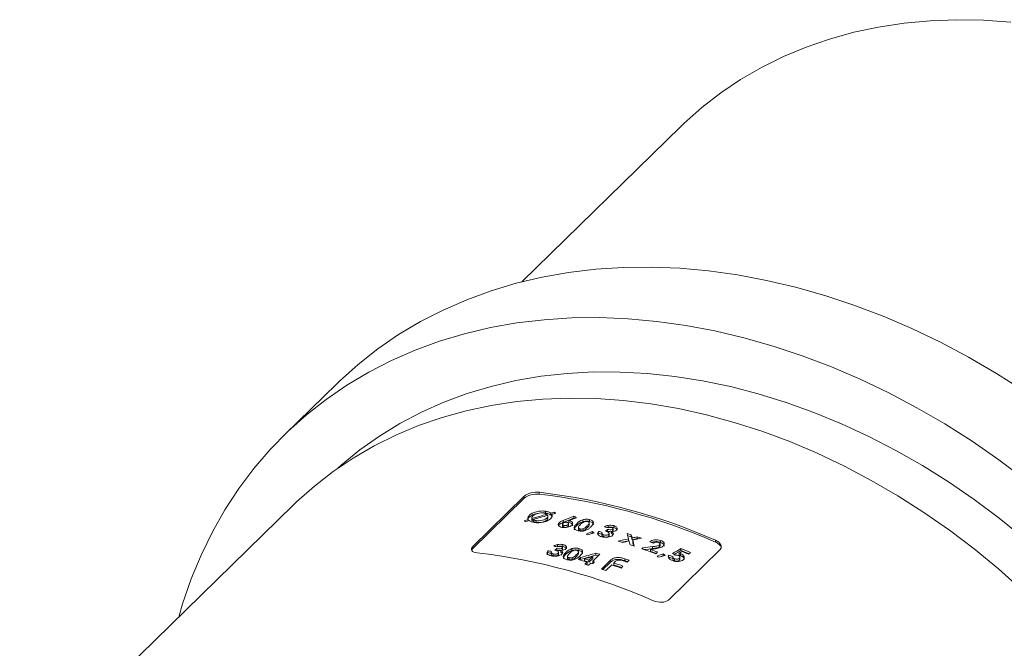
# Model space of a CAD drawing. Units: millimetres. Extents: x 9 to 511, y 9 to 359.
# Drawn here: x 335 to 380, y 124 to 152 of the extents above; entities that cross this region are included whole.
import ezdxf

# ---------------------------------------------------------------- set-up
doc = ezdxf.new("R2010")
doc.units = ezdxf.units.MM
doc.header["$LTSCALE"] = 1.75

msp = doc.modelspace()

# ---------------------------------------------------------------- linework, layer by layer
at = {"color": 7, "linetype": 'Continuous', "lineweight": 15}
for p, q in [((364.982, 147.269), (357.798, 140.257)), ((349.433, 135.656), (347.099, 133.379)), ((358.578, 130.759), (358.578, 130.672)), ((355.569, 128.299), (357.903, 130.577)), ((357.903, 130.49), (355.569, 128.212)), ((357.903, 130.49), (357.903, 130.577)), ((347.48, 130.187), (335.113, 118.116)), ((358.871, 129.817), (358.871, 129.904)), ((358.083, 129.465), (358.083, 129.524)), ((358.13, 129.633), (358.13, 129.719)), ((358.25, 129.61), (358.25, 129.524)), ((358.259, 129.489), (358.259, 129.575)), ((358.305, 129.443), (358.305, 129.529)), ((358.445, 129.396), (358.445, 129.483)), ((358.932, 129.705), (358.932, 129.765)), ((358.933, 129.515), (358.933, 129.601)), ((358.975, 129.596), (358.975, 129.682)), ((359.101, 129.725), (359.101, 129.812)), ((359.141, 129.676), (359.141, 129.763)), ((359.141, 129.676), (359.149, 129.656)), ((359.277, 129.799), (359.277, 129.86)), ((359.664, 129.399), (359.664, 129.485)), ((359.925, 129.392), (359.925, 129.478)), ((360.148, 129.593), (360.148, 129.679)), ((360.546, 129.429), (360.546, 129.515)), ((360.851, 129.441), (360.851, 129.527)), ((359.475, 129.297), (359.475, 129.383)), ((359.628, 129.317), (359.628, 129.231)), ((359.696, 129.177), (359.696, 129.263)), ((359.888, 129.221), (359.888, 129.307)), ((359.907, 129.257), (359.907, 129.343)), ((360.272, 129.253), (360.272, 129.339)), ((360.351, 129.171), (360.351, 129.085)), ((360.425, 129.02), (360.425, 129.106)), ((360.561, 129.029), (360.561, 129.115)), ((360.744, 129.152), (360.744, 129.238)), ((360.837, 129.288), (360.837, 129.374)), ((360.973, 128.907), (360.973, 128.992)), ((361.261, 128.907), (361.261, 128.993)), ((361.66, 129.084), (361.577, 129.004)), ((361.641, 128.98), (361.66, 128.998)), ((361.66, 128.998), (361.66, 129.084)), ((361.69, 129.177), (361.69, 129.263)), ((361.846, 128.901), (361.846, 128.987)), ((361.901, 129.009), (361.901, 129.094)), ((361.913, 129.032), (361.913, 129.118)), ((361.943, 129.166), (361.943, 129.252)), ((361.414, 128.918), (361.414, 128.82)), ((361.506, 128.748), (361.506, 128.833)), ((361.726, 128.777), (361.726, 128.863)), ((361.742, 128.81), (361.742, 128.909)), ((362.611, 128.573), (362.611, 128.659)), ((362.738, 128.749), (362.738, 128.835)), ((362.775, 128.611), (362.775, 128.696)), ((362.801, 128.513), (362.801, 128.599)), ((363.008, 128.664), (363.008, 128.749)), ((364.059, 128.498), (364.059, 128.584)), ((366.538, 128.509), (366.538, 128.596)), ((355.569, 128.212), (355.527, 128.15)), ((355.569, 128.299), (355.569, 128.212)), ((358.973, 128.036), (358.973, 128.122)), ((359.371, 128.223), (359.289, 128.143)), ((359.355, 128.121), (359.371, 128.137)), ((359.371, 128.137), (359.371, 128.223)), ((359.401, 128.311), (359.401, 128.397)), ((359.557, 128.05), (359.557, 128.136)), ((359.612, 128.156), (359.612, 128.242)), ((359.624, 128.179), (359.624, 128.265)), ((359.654, 128.309), (359.654, 128.395)), ((360.057, 128.132), (360.057, 128.218)), ((360.362, 128.137), (360.362, 128.223)), ((363.266, 128.249), (363.221, 128.206)), ((363.266, 128.19), (363.266, 128.249)), ((363.613, 128.091), (363.613, 128.177)), ((363.699, 128.218), (363.699, 128.304)), ((364.018, 128.306), (364.018, 128.392)), ((364.036, 128.344), (364.036, 128.43)), ((364.413, 125.896), (366.747, 128.173)), ((364.981, 128.132), (364.981, 128.219)), ((359.126, 128.043), (359.126, 127.957)), ((359.217, 127.89), (359.217, 127.976)), ((359.437, 127.927), (359.437, 128.012)), ((359.453, 127.959), (359.453, 128.045)), ((359.783, 127.958), (359.783, 128.044)), ((359.862, 127.887), (359.862, 127.784)), ((359.936, 127.716), (359.936, 127.802)), ((360.073, 127.722), (360.073, 127.808)), ((360.255, 127.844), (360.255, 127.93)), ((360.348, 127.981), (360.348, 128.081)), ((360.44, 127.811), (360.35, 127.723)), ((360.419, 127.705), (360.44, 127.725)), ((360.44, 127.725), (360.44, 127.811)), ((360.621, 127.666), (360.621, 127.751)), ((360.996, 127.857), (360.828, 127.693)), ((360.828, 127.607), (360.996, 127.771)), ((360.828, 127.607), (360.828, 127.693)), ((360.996, 127.644), (361.319, 127.959)), ((360.996, 127.771), (360.996, 127.857)), ((360.996, 127.558), (360.996, 127.644)), ((361.144, 127.924), (361.144, 128.01)), ((361.789, 127.682), (361.387, 127.288)), ((361.789, 127.596), (361.789, 127.682)), ((362.44, 127.673), (362.44, 127.759)), ((362.545, 127.604), (362.636, 127.693)), ((363.845, 127.983), (363.928, 128.063)), ((364.177, 127.895), (364.177, 127.982)), ((364.422, 127.841), (364.422, 127.927)), ((364.614, 127.765), (364.614, 127.852)), ((364.698, 127.671), (364.698, 127.757)), ((364.902, 127.922), (364.902, 128.009)), ((364.914, 127.694), (364.914, 127.78)), ((364.937, 127.742), (364.937, 127.828)), ((364.965, 127.904), (364.965, 127.99)), ((365.325, 127.966), (365.407, 128.046)), ((360.746, 127.612), (360.645, 127.513)), ((360.712, 127.494), (360.746, 127.526)), ((360.746, 127.526), (360.746, 127.612)), ((360.813, 127.464), (360.914, 127.563)), ((360.998, 127.538), (361.08, 127.619)), ((361.453, 127.267), (361.789, 127.596)), ((361.589, 127.223), (361.853, 127.48)), ((361.943, 127.568), (362.005, 127.629)), ((361.943, 127.483), (361.943, 127.568)), ((362.274, 127.339), (362.364, 127.427))]:
    msp.add_line(p, q, dxfattribs=at)
at = {"color": 7, "linetype": 'Continuous', "lineweight": 15, "flags": 128}
for points in [[(379.883, 151.981), (378.653, 152.067), (377.437, 152.087), (376.24, 152.042), (375.064, 151.932), (373.912, 151.757), (372.787, 151.518), (371.693, 151.215), (370.633, 150.849), (369.608, 150.422), (368.623, 149.934), (367.678, 149.386), (366.778, 148.78), (365.924, 148.118), (365.119, 147.402), (364.982, 147.269)], [(380.467, 135.336), (379.232, 136.121), (377.976, 136.851), (376.701, 137.526), (375.411, 138.143), (374.109, 138.702), (372.798, 139.2), (371.481, 139.637), (370.162, 140.011), (368.844, 140.322), (367.53, 140.569), (366.223, 140.751), (364.926, 140.867), (363.644, 140.918), (362.378, 140.903), (361.131, 140.823), (359.908, 140.677), (358.711, 140.466), (357.542, 140.191), (356.405, 139.852), (355.303, 139.449), (354.237, 138.985), (353.212, 138.459), (352.229, 137.874), (351.29, 137.231), (350.399, 136.531), (349.556, 135.776), (349.433, 135.656)], [(380.528, 131.336), (379.345, 132.222), (378.134, 133.059), (376.899, 133.843), (375.642, 134.574), (374.367, 135.248), (373.077, 135.866), (371.775, 136.424), (370.464, 136.923), (369.148, 137.359), (367.829, 137.734), (366.511, 138.045), (365.196, 138.291), (363.889, 138.473), (362.593, 138.59), (361.31, 138.641), (360.044, 138.626), (358.798, 138.545), (357.575, 138.4), (356.377, 138.189), (355.209, 137.913), (354.072, 137.574), (352.969, 137.172), (351.904, 136.707), (350.879, 136.182), (349.895, 135.596), (348.957, 134.953), (348.065, 134.253), (347.223, 133.498), (346.432, 132.69), (345.694, 131.831), (345.011, 130.923), (344.385, 129.968), (343.817, 128.969), (343.308, 127.927), (342.86, 126.846), (342.474, 125.729), (342.297, 125.128)], [(380.456, 128.698), (379.356, 129.588), (378.225, 130.431), (377.068, 131.223), (375.886, 131.963), (374.683, 132.648), (373.463, 133.278), (372.229, 133.849), (370.983, 134.361), (369.73, 134.812), (368.473, 135.201), (367.215, 135.528), (365.959, 135.79), (364.71, 135.987), (363.469, 136.119), (362.242, 136.186), (361.03, 136.187), (359.837, 136.122), (358.667, 135.992), (357.523, 135.797), (356.407, 135.536), (355.323, 135.212), (354.273, 134.825), (353.261, 134.376), (352.289, 133.865), (351.36, 133.296), (350.476, 132.668), (349.64, 131.984), (349.485, 131.847)], [(380.385, 126.361), (379.325, 127.303), (378.231, 128.2), (377.106, 129.051), (375.954, 129.852), (374.778, 130.601), (373.581, 131.297), (372.365, 131.938), (371.135, 132.521), (369.893, 133.046), (368.642, 133.511), (367.387, 133.915), (366.13, 134.257), (364.875, 134.535), (363.624, 134.75), (362.382, 134.9), (361.152, 134.985), (359.936, 135.005), (358.739, 134.96), (357.563, 134.85), (356.411, 134.675), (355.286, 134.436), (354.192, 134.133), (353.132, 133.768), (352.107, 133.34), (351.122, 132.852), (350.177, 132.304), (349.277, 131.699), (348.423, 131.037), (347.618, 130.32), (347.48, 130.187)], [(363.008, 128.664), (363.032, 128.656), (363.041, 128.653)]]:
    msp.add_lwpolyline(points, dxfattribs=at)
at = {"color": 7, "linetype": 'Continuous', "lineweight": 15}
for centre, radius, start, end in [((355.301, 102.974), 27.978, 66.3185, 83.2725), ((355.328, 102.987), 27.876, 66.2873, 83.3037), ((354.263, 102.132), 27.758, 75.038, 75.3966), ((354.474, 102.309), 27.799, 74.9358, 75.294), ((354.289, 102.144), 27.657, 75.0389, 75.3988), ((353.868, 101.13), 28.646, 72.7907, 73.1872), ((354.22, 101.455), 28.674, 72.719, 73.1153), ((354.247, 101.467), 28.573, 72.7115, 73.1092), ((354.105, 101.091), 29.056, 71.7642, 72.1573), ((353.32, 101.92), 26.804, 77.458, 77.8256), ((353.533, 102.096), 26.845, 77.3532, 77.7204), ((353.735, 100.709), 29.087, 71.6881, 72.081), ((353.535, 100.123), 29.706, 69.6902, 70.9683), ((353.919, 100.601), 29.54, 70.5755, 70.9206), ((353.574, 100.086), 29.832, 69.6915, 70.3353), ((353.606, 100.114), 29.713, 69.8046, 70.3194), ((353.696, 99.732), 30.641, 67.5281, 68.3879), ((353.728, 99.76), 30.522, 67.6285, 68.3652), ((352.501, 100.241), 27.978, 66.3185, 83.2725), ((353.346, 101.932), 26.703, 77.4678, 77.8369), ((352.952, 100.601), 28.113, 73.9054, 74.7436), ((353.013, 100.605), 28.193, 73.906, 74.3437), ((353.04, 100.617), 28.091, 73.9027, 74.3421), ((352.939, 100.352), 28.456, 73.376, 73.5525), ((353.293, 100.771), 28.347, 73.5524, 73.9211), ((353.327, 100.81), 28.219, 73.6905, 73.918), ((353.028, 99.868), 29.324, 71.0612, 71.5202), ((353.115, 99.946), 29.335, 71.0613, 71.4648), ((353.149, 99.981), 29.209, 71.1828, 71.453), ((353.411, 99.59), 30.401, 68.376, 68.7647), ((353.437, 99.603), 30.299, 68.3531, 68.7432), ((353.594, 99.603), 30.693, 67.5285, 68.1193), ((352.786, 100.274), 28.35, 73.5524, 73.9061), ((352.857, 100.272), 28.456, 73.376, 73.5525), ((352.6, 99.668), 28.984, 71.9313, 72.3524), ((352.783, 99.68), 29.242, 71.0606, 71.9306), ((352.873, 99.769), 29.242, 71.0606, 71.9306), ((352.905, 99.798), 29.122, 71.1824, 71.9204)]:
    msp.add_arc(centre, radius, start, end, dxfattribs=at)
for centre, major_axis, ratio, start_param, end_param in [((363.557, 107.312), (38.859, 12.086), 0.561476, 1.537144, 1.541855), ((359.921, 103.762), (-9.435, 28.618), 0.365914, 5.690365, 5.693776), ((363.47, 107.226), (38.847, 12.073), 0.561717, 1.533858, 1.538505), ((363.557, 107.312), (38.859, 12.087), 0.561461, 1.515429, 1.532619), ((363.557, 107.312), (38.718, 12.043), 0.561461, 1.531926, 1.533113), ((363.47, 107.226), (38.842, 12.067), 0.56182, 1.512415, 1.529341), ((363.557, 107.311), (38.855, 12.082), 0.561555, 1.506654, 1.511137), ((363.557, 107.311), (38.713, 12.038), 0.561555, 1.510524, 1.511552), ((363.468, 107.224), (38.825, 12.049), 0.562162, 1.503411, 1.508087), ((360.806, 104.626), (-9.435, 28.618), 0.365914, 5.655158, 5.658555), ((363.713, 107.463), (48.723, 21.985), 0.40874, 1.460417, 1.470221), ((363.713, 107.463), (48.545, 21.905), 0.40874, 1.46068, 1.470521), ((363.519, 107.274), (48.725, 21.988), 0.408708, 1.454292, 1.461015), ((361.43, 105.235), (-11.856, 26.219), 0.507174, 5.620932, 5.62706), ((361.43, 105.235), (-11.813, 26.124), 0.507174, 5.625873, 5.627323), ((362.143, 105.931), (54.972, 27.837), 0.346501, 1.418076, 1.422904), ((361.344, 105.151), (-11.762, 26.308), 0.501961, 5.571594, 5.576528), ((361.17, 104.981), (-12.045, 26.043), 0.517515, 5.576194, 5.579664), ((361.809, 105.605), (45.926, 19.315), 0.443653, 1.402369, 1.40866), ((362.143, 105.931), (54.773, 27.735), 0.346501, 1.418153, 1.419161), ((360.834, 104.654), (41.411, 14.828), 0.512979, 1.346924, 1.357809), ((360.834, 104.654), (41.26, 14.774), 0.512979, 1.34677, 1.35392), ((360.696, 104.519), (41.402, 14.818), 0.513144, 1.343031, 1.350029), ((362.332, 106.115), (-4.807, 33.548), 0.136017, 5.429595, 5.439068), ((362.332, 106.115), (-4.806, 33.548), 0.136004, 5.418643, 5.425675), ((362.47, 106.25), (-4.807, 33.548), 0.136025, 5.42571, 5.431273), ((362.47, 106.25), (-4.789, 33.426), 0.136025, 5.425541, 5.431125), ((360.835, 104.655), (41.397, 14.813), 0.513228, 1.337522, 1.343064), ((360.835, 104.655), (41.246, 14.759), 0.513228, 1.337333, 1.342895), ((360.696, 104.519), (41.41, 14.826), 0.513003, 1.329689, 1.339124), ((362.47, 106.25), (-4.806, 33.548), 0.136005, 5.410837, 5.421786), ((362.47, 106.25), (-4.789, 33.426), 0.136005, 5.414353, 5.421603), ((360.409, 104.238), (37.472, 10.477), 0.591374, 1.320189, 1.331621), ((360.409, 104.238), (37.336, 10.439), 0.591374, 1.319871, 1.329869), ((360.18, 104.016), (38.461, 11.635), 0.569781, 1.308006, 1.312038), ((354.176, 98.156), (84.183, 55.092), 0.197681, 1.314508, 1.319069), ((354.176, 98.156), (83.877, 54.891), 0.197681, 1.31404, 1.317537), ((360.396, 104.226), (43.31, 16.754), 0.481564, 1.369648, 1.385638), ((360.396, 104.226), (43.153, 16.693), 0.481564, 1.369586, 1.385634), ((360.236, 104.07), (43.31, 16.753), 0.481574, 1.369355, 1.377875), ((357.995, 101.882), (54.972, 27.837), 0.346501, 1.286111, 1.290965), ((361.992, 105.784), (-12.045, 26.043), 0.517515, 5.444236, 5.447725), ((358.859, 102.726), (45.926, 19.315), 0.443653, 1.270372, 1.276703), ((357.995, 101.882), (54.773, 27.735), 0.346501, 1.285704, 1.288036), ((362.218, 106.004), (-11.762, 26.308), 0.501961, 5.439597, 5.444562), ((361.973, 105.765), (-14.967, 23.47), 0.650285, 5.378612, 5.384471), ((353.555, 97.549), (85.759, 56.576), 0.193061, 1.310959, 1.312475)]:
    msp.add_ellipse(centre, major_axis=major_axis, ratio=ratio, start_param=start_param, end_param=end_param, dxfattribs=at)
for points, knots in [([(357.903, 130.577), (357.965, 130.637), (358.074, 130.692), (358.323, 130.76), (358.462, 130.772), (358.578, 130.759)], [0, 0, 0, 0, 0.5, 0.5, 1, 1, 1, 1]), ([(358.578, 130.672), (358.462, 130.685), (358.324, 130.673), (358.074, 130.605), (357.965, 130.55), (357.903, 130.49)], [0, 0, 0, 0, 0.5, 0.5, 1, 1, 1, 1]), ([(358.871, 129.904), (358.807, 129.913), (358.738, 129.916), (358.594, 129.907), (358.521, 129.896), (358.384, 129.862), (358.32, 129.838), (358.209, 129.784), (358.164, 129.752), (358.13, 129.719)], [0, 0, 0, 0, 0.25, 0.25, 0.5, 0.5, 0.75, 0.75, 1, 1, 1, 1]), ([(359.101, 129.812), (359.088, 129.822), (359.074, 129.833), (359.058, 129.842), (359.043, 129.852), (359.025, 129.861), (359.006, 129.869), (358.987, 129.876), (358.966, 129.883), (358.944, 129.889), (358.921, 129.895), (358.896, 129.899), (358.871, 129.904)], [0, 0, 0, 0, 0.0000849646, 0.0000849646, 0.0000849646, 0.000170125, 0.000170125, 0.000170125, 0.0002543582, 0.0002543582, 0.0002543582, 0.0003409919, 0.0003409919, 0.0003409919, 0.0003409919]), ([(358.13, 129.719), (358.114, 129.703), (358.099, 129.686), (358.078, 129.653), (358.07, 129.636), (358.058, 129.586), (358.065, 129.554), (358.083, 129.524)], [0, 0, 0, 0, 0.25, 0.25, 0.5, 0.5, 1, 1, 1, 1]), ([(358.076, 129.543), (358.077, 129.552), (358.08, 129.582), (358.109, 129.612), (358.13, 129.633)], [0, 0, 0, 0, 0.312918, 1, 1, 1, 1]), ([(358.128, 129.478), (358.141, 129.469), (358.154, 129.459), (358.171, 129.451), (358.187, 129.442), (358.205, 129.435), (358.224, 129.428), (358.243, 129.421), (358.264, 129.415), (358.286, 129.41), (358.308, 129.404), (358.332, 129.4), (358.356, 129.396)], [0, 0, 0, 0, 0.0000820399, 0.0000820399, 0.0000820399, 0.0001642008, 0.0001642008, 0.0001642008, 0.0002458867, 0.0002458867, 0.0002458867, 0.0003293615, 0.0003293615, 0.0003293615, 0.0003293615]), ([(358.13, 129.633), (358.165, 129.661), (358.236, 129.718), (358.399, 129.784), (358.521, 129.805), (358.578, 129.815)], [0, 0, 0, 0, 0.343165, 0.687694, 1, 1, 1, 1]), ([(358.259, 129.575), (358.25, 129.594), (358.247, 129.614), (358.26, 129.654), (358.276, 129.675), (358.295, 129.694)], [0, 0, 0, 0, 0.5, 0.5, 1, 1, 1, 1]), ([(358.251, 129.524), (358.251, 129.522), (358.246, 129.51), (358.253, 129.499), (358.259, 129.489)], [0, 0, 0, 0, 0.113346, 1, 1, 1, 1]), ([(358.295, 129.694), (358.319, 129.716), (358.346, 129.737), (358.418, 129.774), (358.46, 129.79), (358.551, 129.813), (358.6, 129.821), (358.694, 129.826), (358.74, 129.823), (358.783, 129.817)], [0, 0, 0, 0, 0.25, 0.25, 0.5, 0.5, 0.75, 0.75, 1, 1, 1, 1]), ([(358.445, 129.483), (358.431, 129.485), (358.417, 129.487), (358.404, 129.49), (358.391, 129.493), (358.378, 129.497), (358.367, 129.501), (358.355, 129.505), (358.344, 129.509), (358.334, 129.514), (358.323, 129.519), (358.314, 129.524), (358.305, 129.529)], [0, 0, 0, 0, 0.0000485571, 0.0000485571, 0.0000485571, 0.0000971989, 0.0000971989, 0.0000971989, 0.0001456816, 0.0001456816, 0.0001456816, 0.0001951369, 0.0001951369, 0.0001951369, 0.0001951369]), ([(358.305, 129.443), (358.314, 129.438), (358.323, 129.432), (358.333, 129.428), (358.343, 129.423), (358.354, 129.418), (358.366, 129.414), (358.378, 129.41), (358.39, 129.407), (358.403, 129.404), (358.417, 129.401), (358.431, 129.399), (358.445, 129.396)], [0, 0, 0, 0, 0.0000485812, 0.0000485812, 0.0000485812, 0.0000971315, 0.0000971315, 0.0000971315, 0.0001456374, 0.0001456374, 0.0001456374, 0.0001950209, 0.0001950209, 0.0001950209, 0.0001950209]), ([(358.356, 129.396), (358.421, 129.387), (358.489, 129.382), (358.633, 129.389), (358.706, 129.399), (358.844, 129.431), (358.909, 129.453), (359.019, 129.506), (359.063, 129.537), (359.099, 129.57)], [0, 0, 0, 0, 0.25, 0.25, 0.5, 0.5, 0.75, 0.75, 1, 1, 1, 1]), ([(358.933, 129.601), (358.91, 129.579), (358.882, 129.558), (358.81, 129.523), (358.768, 129.508), (358.677, 129.486), (358.628, 129.479), (358.534, 129.474), (358.488, 129.477), (358.445, 129.483)], [0, 0, 0, 0, 0.25, 0.25, 0.5, 0.5, 0.75, 0.75, 1, 1, 1, 1]), ([(358.445, 129.396), (358.488, 129.39), (358.533, 129.388), (358.628, 129.392), (358.676, 129.4), (358.767, 129.422), (358.81, 129.437), (358.882, 129.472), (358.91, 129.493), (358.933, 129.515)], [0, 0, 0, 0, 0.25, 0.25, 0.5, 0.5, 0.75, 0.75, 1, 1, 1, 1]), ([(358.713, 129.824), (358.733, 129.825), (358.789, 129.829), (358.839, 129.822), (358.871, 129.817)], [0, 0, 0, 0, 0.359289, 1, 1, 1, 1]), ([(358.783, 129.817), (358.798, 129.815), (358.813, 129.812), (358.827, 129.809), (358.841, 129.806), (358.855, 129.802), (358.868, 129.797), (358.88, 129.793), (358.892, 129.788), (358.903, 129.783), (358.913, 129.778), (358.923, 129.771), (358.932, 129.765)], [0, 0, 0, 0, 0.0000520749, 0.0000520749, 0.0000520749, 0.000104275, 0.000104275, 0.000104275, 0.000156073, 0.000156073, 0.000156073, 0.0002091564, 0.0002091564, 0.0002091564, 0.0002091564]), ([(358.871, 129.817), (358.896, 129.813), (358.92, 129.809), (358.942, 129.803), (358.964, 129.797), (358.985, 129.79), (359.004, 129.783), (359.024, 129.775), (359.041, 129.766), (359.057, 129.757), (359.074, 129.747), (359.088, 129.736), (359.101, 129.725)], [0, 0, 0, 0, 0.0000850028, 0.0000850028, 0.0000850028, 0.0001691271, 0.0001691271, 0.0001691271, 0.0002539575, 0.0002539575, 0.0002539575, 0.000340783, 0.000340783, 0.000340783, 0.000340783]), ([(358.968, 129.715), (358.975, 129.697), (358.977, 129.678), (358.966, 129.639), (358.952, 129.62), (358.933, 129.601)], [0, 0, 0, 0, 0.5, 0.5, 1, 1, 1, 1]), ([(358.933, 129.515), (358.942, 129.524), (358.967, 129.551), (358.972, 129.578), (358.975, 129.596)], [0, 0, 0, 0, 0.355604, 1, 1, 1, 1]), ([(359.099, 129.57), (359.129, 129.602), (359.153, 129.635), (359.167, 129.7), (359.158, 129.733), (359.141, 129.763)], [0, 0, 0, 0, 0.5, 0.5, 1, 1, 1, 1]), ([(359.664, 129.485), (359.628, 129.47), (359.592, 129.455), (359.524, 129.422), (359.497, 129.403), (359.475, 129.383)], [0, 0, 0, 0, 0.5, 0.5, 1, 1, 1, 1]), ([(360.051, 129.266), (360.07, 129.286), (360.085, 129.307), (360.096, 129.349), (360.093, 129.371), (360.07, 129.41), (360.051, 129.429), (359.998, 129.458), (359.963, 129.469), (359.925, 129.478)], [0, 0, 0, 0, 0.25, 0.25, 0.5, 0.5, 0.75, 0.75, 1, 1, 1, 1]), ([(360.439, 129.301), (360.475, 129.336), (360.512, 129.371), (360.589, 129.417), (360.619, 129.432), (360.672, 129.444), (360.692, 129.446), (360.731, 129.445), (360.749, 129.443), (360.767, 129.439)], [0, 0, 0, 0, 0.5, 0.5, 0.75, 0.75, 0.875, 0.875, 1, 1, 1, 1]), ([(360.851, 129.527), (360.827, 129.532), (360.803, 129.536), (360.752, 129.542), (360.725, 129.542), (360.646, 129.539), (360.594, 129.529), (360.546, 129.515)], [0, 0, 0, 0, 0.25, 0.25, 0.5, 0.5, 1, 1, 1, 1]), ([(360.546, 129.429), (360.593, 129.443), (360.645, 129.453), (360.725, 129.457), (360.751, 129.456), (360.803, 129.451), (360.827, 129.446), (360.851, 129.441)], [0, 0, 0, 0, 0.5, 0.5, 0.75, 0.75, 1, 1, 1, 1]), ([(360.767, 129.439), (360.783, 129.435), (360.798, 129.43), (360.82, 129.416), (360.827, 129.407), (360.84, 129.38), (360.838, 129.361), (360.812, 129.306), (360.779, 129.272), (360.744, 129.238)], [0, 0, 0, 0, 0.125, 0.125, 0.25, 0.25, 0.5, 0.5, 1, 1, 1, 1]), ([(360.912, 129.197), (360.97, 129.255), (361.024, 129.315), (361.031, 129.409), (361.019, 129.442), (360.957, 129.494), (360.907, 129.514), (360.851, 129.527)], [0, 0, 0, 0, 0.5, 0.5, 0.75, 0.75, 1, 1, 1, 1]), ([(360.851, 129.441), (360.886, 129.431), (360.949, 129.413), (361.007, 129.369), (361.031, 129.33), (361.026, 129.307), (361.024, 129.3)], [0, 0, 0, 0, 0.339318, 0.61609, 0.89309, 1, 1, 1, 1]), ([(359.475, 129.383), (359.456, 129.363), (359.442, 129.342), (359.434, 129.3), (359.44, 129.28), (359.463, 129.241), (359.483, 129.223), (359.537, 129.194), (359.572, 129.184), (359.61, 129.176)], [0, 0, 0, 0, 0.25, 0.25, 0.5, 0.5, 0.75, 0.75, 1, 1, 1, 1]), ([(359.453, 129.263), (359.455, 129.269), (359.458, 129.28), (359.469, 129.291), (359.475, 129.297)], [0, 0, 0, 0, 0.475515, 1, 1, 1, 1]), ([(359.475, 129.297), (359.497, 129.317), (359.525, 129.336), (359.592, 129.369), (359.628, 129.384), (359.664, 129.399)], [0, 0, 0, 0, 0.5, 0.5, 1, 1, 1, 1]), ([(359.61, 129.176), (359.649, 129.168), (359.69, 129.164), (359.775, 129.165), (359.818, 129.17), (359.9, 129.186), (359.939, 129.198), (360.004, 129.228), (360.029, 129.247), (360.051, 129.266)], [0, 0, 0, 0, 0.25, 0.25, 0.5, 0.5, 0.75, 0.75, 1, 1, 1, 1]), ([(359.696, 129.263), (359.68, 129.267), (359.665, 129.271), (359.643, 129.285), (359.636, 129.293), (359.628, 129.31), (359.627, 129.319), (359.632, 129.337), (359.64, 129.346), (359.648, 129.355)], [0, 0, 0, 0, 0.25, 0.25, 0.5, 0.5, 0.75, 0.75, 1, 1, 1, 1]), ([(359.629, 129.231), (359.63, 129.224), (359.632, 129.209), (359.654, 129.189), (359.682, 129.181), (359.696, 129.177)], [0, 0, 0, 0, 0.30245, 0.64927, 1, 1, 1, 1]), ([(359.648, 129.355), (359.657, 129.363), (359.667, 129.371), (359.694, 129.385), (359.71, 129.391), (359.744, 129.4), (359.763, 129.402), (359.8, 129.404), (359.817, 129.402), (359.834, 129.399)], [0, 0, 0, 0, 0.25, 0.25, 0.5, 0.5, 0.75, 0.75, 1, 1, 1, 1]), ([(359.888, 129.307), (359.878, 129.298), (359.868, 129.29), (359.84, 129.276), (359.824, 129.27), (359.788, 129.262), (359.769, 129.259), (359.731, 129.258), (359.713, 129.26), (359.696, 129.263)], [0, 0, 0, 0, 0.25, 0.25, 0.5, 0.5, 0.75, 0.75, 1, 1, 1, 1]), ([(359.696, 129.177), (359.711, 129.174), (359.727, 129.172), (359.743, 129.172), (359.76, 129.172), (359.778, 129.174), (359.794, 129.177), (359.808, 129.18), (359.822, 129.184), (359.835, 129.188), (359.848, 129.194), (359.86, 129.2), (359.87, 129.206), (359.877, 129.211), (359.882, 129.216), (359.888, 129.221)], [0, 0, 0, 0, 0.0000501273, 0.0000501273, 0.0000501273, 0.0001008542, 0.0001008542, 0.0001008542, 0.0001454234, 0.0001454234, 0.0001454234, 0.0001935925, 0.0001935925, 0.0001935925, 0.0002253803, 0.0002253803, 0.0002253803, 0.0002253803]), ([(359.834, 129.399), (359.851, 129.395), (359.866, 129.391), (359.89, 129.378), (359.898, 129.37), (359.907, 129.352), (359.909, 129.343), (359.903, 129.324), (359.896, 129.315), (359.888, 129.307)], [0, 0, 0, 0, 0.25, 0.25, 0.5, 0.5, 0.75, 0.75, 1, 1, 1, 1]), ([(359.888, 129.221), (359.898, 129.231), (359.91, 129.244), (359.906, 129.256), (359.906, 129.257)], [0, 0, 0, 0, 0.889129, 1, 1, 1, 1]), ([(359.925, 129.392), (359.956, 129.384), (360.019, 129.367), (360.071, 129.324), (360.096, 129.287), (360.091, 129.266), (360.089, 129.262)], [0, 0, 0, 0, 0.317215, 0.637343, 0.92543, 1, 1, 1, 1]), ([(360.272, 129.339), (360.214, 129.283), (360.161, 129.223), (360.156, 129.132), (360.168, 129.1), (360.232, 129.05), (360.282, 129.032), (360.337, 129.019)], [0, 0, 0, 0, 0.5, 0.5, 0.75, 0.75, 1, 1, 1, 1]), ([(360.161, 129.07), (360.163, 129.091), (360.17, 129.155), (360.231, 129.214), (360.272, 129.253)], [0, 0, 0, 0, 0.328843, 1, 1, 1, 1]), ([(360.337, 129.019), (360.393, 129.007), (360.454, 128.999), (360.578, 129.007), (360.637, 129.024), (360.737, 129.063), (360.779, 129.088), (360.851, 129.141), (360.883, 129.169), (360.912, 129.197)], [0, 0, 0, 0, 0.25, 0.25, 0.5, 0.5, 0.75, 0.75, 1, 1, 1, 1]), ([(360.425, 129.106), (360.409, 129.11), (360.394, 129.115), (360.371, 129.128), (360.363, 129.136), (360.348, 129.162), (360.349, 129.18), (360.373, 129.234), (360.405, 129.268), (360.439, 129.301)], [0, 0, 0, 0, 0.125, 0.125, 0.25, 0.25, 0.5, 0.5, 1, 1, 1, 1]), ([(360.353, 129.085), (360.352, 129.082), (360.35, 129.069), (360.362, 129.05), (360.387, 129.031), (360.412, 129.023), (360.425, 129.02)], [0, 0, 0, 0, 0.125383, 0.46235, 0.727768, 1, 1, 1, 1]), ([(360.561, 129.115), (360.54, 129.108), (360.519, 129.103), (360.47, 129.099), (360.446, 129.101), (360.425, 129.106)], [0, 0, 0, 0, 0.5, 0.5, 1, 1, 1, 1]), ([(360.425, 129.02), (360.438, 129.017), (360.452, 129.015), (360.467, 129.014), (360.481, 129.014), (360.497, 129.015), (360.511, 129.017), (360.529, 129.019), (360.545, 129.024), (360.561, 129.029)], [0, 0, 0, 0, 0.0000441463, 0.0000441463, 0.0000441463, 0.0000886645, 0.0000886645, 0.0000886645, 0.0001433336, 0.0001433336, 0.0001433336, 0.0001433336]), ([(360.744, 129.152), (360.761, 129.169), (360.795, 129.204), (360.832, 129.25), (360.834, 129.279), (360.835, 129.288)], [0, 0, 0, 0, 0.392901, 0.809187, 1, 1, 1, 1]), ([(361.261, 128.993), (361.243, 128.971), (361.228, 128.949), (361.216, 128.902), (361.219, 128.878), (361.245, 128.832), (361.267, 128.811), (361.329, 128.775), (361.367, 128.761), (361.408, 128.749)], [0, 0, 0, 0, 0.25, 0.25, 0.5, 0.5, 0.75, 0.75, 1, 1, 1, 1]), ([(361.69, 129.263), (361.674, 129.26), (361.658, 129.256), (361.642, 129.252), (361.628, 129.247), (361.614, 129.242), (361.6, 129.237), (361.587, 129.231), (361.575, 129.225), (361.564, 129.218), (361.552, 129.211), (361.541, 129.204), (361.531, 129.197)], [0, 0, 0, 0, 0.000051999, 0.000051999, 0.000051999, 0.000103161, 0.000103161, 0.000103161, 0.0001543462, 0.0001543462, 0.0001543462, 0.0002065338, 0.0002065338, 0.0002065338, 0.0002065338]), ([(361.577, 129.004), (361.628, 128.989), (361.676, 128.972), (361.724, 128.935), (361.736, 128.921), (361.744, 128.892), (361.738, 128.877), (361.726, 128.863)], [0, 0, 0, 0, 0.5, 0.5, 0.75, 0.75, 1, 1, 1, 1]), ([(361.901, 129.094), (361.89, 129.084), (361.873, 129.076), (361.832, 129.067), (361.81, 129.065), (361.743, 129.065), (361.701, 129.075), (361.66, 129.084)], [0, 0, 0, 0, 0.25, 0.25, 0.5, 0.5, 1, 1, 1, 1]), ([(361.66, 128.998), (361.68, 128.994), (361.722, 128.985), (361.782, 128.978), (361.826, 128.979), (361.843, 128.984), (361.846, 128.985)], [0, 0, 0, 0, 0.348891, 0.70033, 0.945938, 1, 1, 1, 1]), ([(361.943, 129.252), (361.904, 129.262), (361.862, 129.27), (361.776, 129.274), (361.732, 129.27), (361.69, 129.263)], [0, 0, 0, 0, 0.5, 0.5, 1, 1, 1, 1]), ([(361.69, 129.177), (361.732, 129.184), (361.775, 129.188), (361.862, 129.184), (361.904, 129.176), (361.943, 129.166)], [0, 0, 0, 0, 0.5, 0.5, 1, 1, 1, 1]), ([(361.699, 129.152), (361.719, 129.162), (361.744, 129.17), (361.799, 129.175), (361.827, 129.172), (361.853, 129.166)], [0, 0, 0, 0, 0.5, 0.5, 1, 1, 1, 1]), ([(361.846, 128.987), (361.892, 128.987), (361.939, 128.991), (362.019, 129.014), (362.051, 129.032), (362.075, 129.053)], [0, 0, 0, 0, 0.5, 0.5, 1, 1, 1, 1]), ([(361.893, 128.815), (361.906, 128.829), (361.917, 128.843), (361.929, 128.873), (361.93, 128.889), (361.918, 128.935), (361.888, 128.964), (361.846, 128.987)], [0, 0, 0, 0, 0.25, 0.25, 0.5, 0.5, 1, 1, 1, 1]), ([(361.853, 129.166), (361.876, 129.159), (361.898, 129.149), (361.912, 129.129), (361.914, 129.122), (361.912, 129.107), (361.907, 129.101), (361.901, 129.094)], [0, 0, 0, 0, 0.5, 0.5, 0.75, 0.75, 1, 1, 1, 1]), ([(361.857, 128.988), (361.862, 128.989), (361.879, 128.993), (361.892, 129.001), (361.9, 129.008), (361.901, 129.009)], [0, 0, 0, 0, 0.277891, 0.877207, 1, 1, 1, 1]), ([(361.901, 129.009), (361.908, 129.016), (361.915, 129.024), (361.913, 129.032), (361.912, 129.032)], [0, 0, 0, 0, 0.926758, 1, 1, 1, 1]), ([(362.075, 129.053), (362.091, 129.07), (362.103, 129.089), (362.107, 129.128), (362.101, 129.148), (362.076, 129.185), (362.057, 129.202), (362.007, 129.231), (361.976, 129.242), (361.943, 129.252)], [0, 0, 0, 0, 0.25, 0.25, 0.5, 0.5, 0.75, 0.75, 1, 1, 1, 1]), ([(361.943, 129.166), (361.973, 129.156), (362.034, 129.135), (362.081, 129.099), (362.089, 129.078), (362.089, 129.076)], [0, 0, 0, 0, 0.468426, 0.941846, 1, 1, 1, 1]), ([(361.231, 128.859), (361.232, 128.862), (361.236, 128.879), (361.25, 128.895), (361.261, 128.907)], [0, 0, 0, 0, 0.202166, 1, 1, 1, 1]), ([(361.506, 128.833), (361.487, 128.839), (361.469, 128.845), (361.44, 128.862), (361.428, 128.872), (361.408, 128.904), (361.416, 128.927), (361.429, 128.949)], [0, 0, 0, 0, 0.25, 0.25, 0.5, 0.5, 1, 1, 1, 1]), ([(361.408, 128.749), (361.45, 128.738), (361.493, 128.73), (361.587, 128.722), (361.634, 128.723), (361.724, 128.735), (361.768, 128.745), (361.841, 128.774), (361.869, 128.794), (361.893, 128.815)], [0, 0, 0, 0, 0.25, 0.25, 0.5, 0.5, 0.75, 0.75, 1, 1, 1, 1]), ([(361.415, 128.82), (361.416, 128.812), (361.419, 128.795), (361.443, 128.772), (361.475, 128.757), (361.498, 128.75), (361.506, 128.748)], [0, 0, 0, 0, 0.266076, 0.551917, 0.836534, 1, 1, 1, 1]), ([(361.726, 128.863), (361.705, 128.844), (361.67, 128.829), (361.588, 128.819), (361.544, 128.823), (361.506, 128.833)], [0, 0, 0, 0, 0.5, 0.5, 1, 1, 1, 1]), ([(361.506, 128.748), (361.544, 128.738), (361.587, 128.734), (361.67, 128.744), (361.705, 128.758), (361.726, 128.777)], [0, 0, 0, 0, 0.5, 0.5, 1, 1, 1, 1]), ([(361.726, 128.777), (361.733, 128.785), (361.742, 128.796), (361.74, 128.807), (361.74, 128.81)], [0, 0, 0, 0, 0.745964, 1, 1, 1, 1]), ([(361.846, 128.901), (361.869, 128.888), (361.9, 128.871), (361.909, 128.849), (361.911, 128.843)], [0, 0, 0, 0, 0.75543, 1, 1, 1, 1]), ([(364.059, 128.584), (364.016, 128.598), (363.971, 128.61), (363.875, 128.62), (363.827, 128.619), (363.738, 128.605), (363.697, 128.593), (363.628, 128.56), (363.6, 128.54), (363.575, 128.519)], [0, 0, 0, 0, 0.25, 0.25, 0.5, 0.5, 0.75, 0.75, 1, 1, 1, 1]), ([(363.666, 128.487), (363.676, 128.493), (363.709, 128.515), (363.797, 128.531), (363.908, 128.534), (363.998, 128.518), (364.045, 128.502), (364.059, 128.498)], [0, 0, 0, 0, 0.108127, 0.37429, 0.641085, 0.887678, 1, 1, 1, 1]), ([(364.192, 128.337), (364.21, 128.356), (364.223, 128.378), (364.23, 128.423), (364.228, 128.447), (364.205, 128.493), (364.184, 128.515), (364.13, 128.554), (364.096, 128.57), (364.059, 128.584)], [0, 0, 0, 0, 0.25, 0.25, 0.5, 0.5, 0.75, 0.75, 1, 1, 1, 1]), ([(366.538, 128.596), (366.654, 128.546), (366.743, 128.472), (366.821, 128.315), (366.809, 128.234), (366.747, 128.173)], [0, 0, 0, 0, 0.5, 0.5, 1, 1, 1, 1]), ([(355.778, 128.026), (355.662, 128.039), (355.573, 128.075), (355.495, 128.175), (355.507, 128.239), (355.569, 128.299)], [0, 0, 0, 0, 0.5, 0.5, 1, 1, 1, 1]), ([(358.973, 128.122), (358.954, 128.1), (358.939, 128.078), (358.927, 128.032), (358.93, 128.009), (358.956, 127.965), (358.979, 127.946), (359.04, 127.914), (359.079, 127.902), (359.119, 127.892)], [0, 0, 0, 0, 0.25, 0.25, 0.5, 0.5, 0.75, 0.75, 1, 1, 1, 1]), ([(359.401, 128.397), (359.385, 128.393), (359.369, 128.389), (359.354, 128.384), (359.339, 128.38), (359.325, 128.374), (359.312, 128.368), (359.298, 128.362), (359.286, 128.356), (359.275, 128.349), (359.263, 128.342), (359.253, 128.335), (359.242, 128.328)], [0, 0, 0, 0, 0.0000519988, 0.0000519988, 0.0000519988, 0.0001031358, 0.0001031358, 0.0001031358, 0.0001543585, 0.0001543585, 0.0001543585, 0.0002065883, 0.0002065883, 0.0002065883, 0.0002065883]), ([(359.289, 128.143), (359.339, 128.131), (359.388, 128.116), (359.435, 128.082), (359.447, 128.069), (359.455, 128.041), (359.449, 128.026), (359.437, 128.012)], [0, 0, 0, 0, 0.5, 0.5, 0.75, 0.75, 1, 1, 1, 1]), ([(359.612, 128.242), (359.601, 128.232), (359.584, 128.223), (359.544, 128.213), (359.521, 128.21), (359.454, 128.208), (359.412, 128.216), (359.371, 128.223)], [0, 0, 0, 0, 0.25, 0.25, 0.5, 0.5, 1, 1, 1, 1]), ([(359.371, 128.137), (359.392, 128.134), (359.423, 128.128), (359.466, 128.124), (359.497, 128.123), (359.524, 128.125), (359.543, 128.127), (359.554, 128.13), (359.557, 128.131)], [0, 0, 0, 0, 0.34868, 0.523146, 0.700854, 0.822645, 0.947263, 1, 1, 1, 1]), ([(359.654, 128.395), (359.615, 128.404), (359.573, 128.409), (359.487, 128.41), (359.443, 128.405), (359.401, 128.397)], [0, 0, 0, 0, 0.5, 0.5, 1, 1, 1, 1]), ([(359.401, 128.311), (359.443, 128.319), (359.487, 128.324), (359.573, 128.324), (359.615, 128.318), (359.654, 128.309)], [0, 0, 0, 0, 0.5, 0.5, 1, 1, 1, 1]), ([(359.41, 128.29), (359.431, 128.301), (359.456, 128.309), (359.51, 128.315), (359.539, 128.314), (359.564, 128.309)], [0, 0, 0, 0, 0.5, 0.5, 1, 1, 1, 1]), ([(359.557, 128.136), (359.603, 128.138), (359.65, 128.143), (359.731, 128.168), (359.762, 128.187), (359.786, 128.208)], [0, 0, 0, 0, 0.5, 0.5, 1, 1, 1, 1]), ([(359.604, 127.972), (359.617, 127.985), (359.629, 128), (359.64, 128.029), (359.641, 128.045), (359.63, 128.089), (359.599, 128.116), (359.557, 128.136)], [0, 0, 0, 0, 0.25, 0.25, 0.5, 0.5, 1, 1, 1, 1]), ([(359.564, 128.309), (359.588, 128.303), (359.609, 128.294), (359.623, 128.275), (359.625, 128.268), (359.623, 128.255), (359.618, 128.248), (359.612, 128.242)], [0, 0, 0, 0, 0.5, 0.5, 0.75, 0.75, 1, 1, 1, 1]), ([(359.612, 128.156), (359.615, 128.159), (359.621, 128.166), (359.625, 128.174), (359.624, 128.178), (359.624, 128.179)], [0, 0, 0, 0, 0.455401, 0.926219, 1, 1, 1, 1]), ([(359.786, 128.208), (359.803, 128.225), (359.814, 128.243), (359.818, 128.281), (359.812, 128.3), (359.787, 128.335), (359.768, 128.351), (359.718, 128.377), (359.687, 128.387), (359.654, 128.395)], [0, 0, 0, 0, 0.25, 0.25, 0.5, 0.5, 0.75, 0.75, 1, 1, 1, 1]), ([(359.654, 128.309), (359.684, 128.3), (359.745, 128.282), (359.792, 128.25), (359.799, 128.231), (359.8, 128.229)], [0, 0, 0, 0, 0.476823, 0.958741, 1, 1, 1, 1]), ([(359.95, 128.001), (359.986, 128.036), (360.023, 128.072), (360.1, 128.116), (360.13, 128.131), (360.184, 128.142), (360.203, 128.143), (360.242, 128.142), (360.26, 128.139), (360.278, 128.135)], [0, 0, 0, 0, 0.5, 0.5, 0.75, 0.75, 0.875, 0.875, 1, 1, 1, 1]), ([(360.362, 128.223), (360.339, 128.229), (360.314, 128.234), (360.263, 128.24), (360.236, 128.242), (360.157, 128.24), (360.105, 128.23), (360.057, 128.218)], [0, 0, 0, 0, 0.25, 0.25, 0.5, 0.5, 1, 1, 1, 1]), ([(360.057, 128.132), (360.105, 128.145), (360.156, 128.154), (360.236, 128.156), (360.263, 128.155), (360.314, 128.148), (360.338, 128.143), (360.362, 128.137)], [0, 0, 0, 0, 0.5, 0.5, 0.75, 0.75, 1, 1, 1, 1]), ([(360.278, 128.135), (360.294, 128.131), (360.309, 128.125), (360.331, 128.11), (360.338, 128.101), (360.352, 128.073), (360.349, 128.054), (360.323, 127.998), (360.29, 127.964), (360.255, 127.93)], [0, 0, 0, 0, 0.125, 0.125, 0.25, 0.25, 0.5, 0.5, 1, 1, 1, 1]), ([(360.423, 127.885), (360.481, 127.942), (360.535, 128.002), (360.542, 128.099), (360.53, 128.132), (360.468, 128.187), (360.418, 128.208), (360.362, 128.223)], [0, 0, 0, 0, 0.5, 0.5, 0.75, 0.75, 1, 1, 1, 1]), ([(360.362, 128.137), (360.397, 128.126), (360.461, 128.107), (360.518, 128.06), (360.542, 128.02), (360.537, 127.996), (360.536, 127.989)], [0, 0, 0, 0, 0.338954, 0.615684, 0.892641, 1, 1, 1, 1]), ([(364.018, 128.392), (363.985, 128.364), (363.933, 128.344), (363.82, 128.32), (363.76, 128.312), (363.699, 128.304)], [0, 0, 0, 0, 0.5, 0.5, 1, 1, 1, 1]), ([(363.699, 128.218), (363.76, 128.226), (363.82, 128.234), (363.934, 128.259), (363.985, 128.278), (364.018, 128.306)], [0, 0, 0, 0, 0.5, 0.5, 1, 1, 1, 1]), ([(363.743, 128.46), (363.765, 128.48), (363.794, 128.498), (363.853, 128.511), (363.874, 128.514), (363.919, 128.512), (363.941, 128.507), (363.961, 128.5)], [0, 0, 0, 0, 0.5, 0.5, 0.75, 0.75, 1, 1, 1, 1]), ([(363.77, 128.2), (363.852, 128.212), (363.934, 128.225), (364.084, 128.267), (364.148, 128.297), (364.192, 128.337)], [0, 0, 0, 0, 0.5, 0.5, 1, 1, 1, 1]), ([(363.961, 128.5), (363.977, 128.494), (363.992, 128.488), (364.016, 128.471), (364.025, 128.461), (364.036, 128.441), (364.037, 128.43), (364.033, 128.41), (364.026, 128.401), (364.018, 128.392)], [0, 0, 0, 0, 0.25, 0.25, 0.5, 0.5, 0.75, 0.75, 1, 1, 1, 1]), ([(364.018, 128.306), (364.022, 128.311), (364.031, 128.321), (364.036, 128.335), (364.036, 128.342), (364.036, 128.344)], [0, 0, 0, 0, 0.438699, 0.894175, 1, 1, 1, 1]), ([(364.059, 128.498), (364.093, 128.483), (364.154, 128.458), (364.209, 128.403), (364.23, 128.36), (364.226, 128.337), (364.225, 128.332)], [0, 0, 0, 0, 0.344952, 0.631751, 0.918611, 1, 1, 1, 1]), ([(366.798, 128.216), (366.799, 128.234), (366.802, 128.284), (366.746, 128.37), (366.653, 128.453), (366.572, 128.493), (366.538, 128.509)], [0, 0, 0, 0, 0.164296, 0.470422, 0.781298, 1, 1, 1, 1]), ([(358.931, 127.946), (358.933, 127.963), (358.938, 127.994), (358.962, 128.023), (358.973, 128.036)], [0, 0, 0, 0, 0.569432, 1, 1, 1, 1]), ([(359.119, 127.892), (359.161, 127.883), (359.205, 127.876), (359.298, 127.872), (359.345, 127.874), (359.435, 127.889), (359.479, 127.9), (359.552, 127.931), (359.581, 127.951), (359.604, 127.972)], [0, 0, 0, 0, 0.25, 0.25, 0.5, 0.5, 0.75, 0.75, 1, 1, 1, 1]), ([(359.217, 127.976), (359.198, 127.981), (359.18, 127.986), (359.151, 128.001), (359.139, 128.01), (359.12, 128.041), (359.127, 128.063), (359.141, 128.085)], [0, 0, 0, 0, 0.25, 0.25, 0.5, 0.5, 1, 1, 1, 1]), ([(359.126, 127.957), (359.127, 127.949), (359.13, 127.933), (359.155, 127.912), (359.186, 127.898), (359.209, 127.893), (359.217, 127.89)], [0, 0, 0, 0, 0.265985, 0.551742, 0.836489, 1, 1, 1, 1]), ([(359.437, 128.012), (359.416, 127.993), (359.381, 127.978), (359.299, 127.965), (359.255, 127.968), (359.217, 127.976)], [0, 0, 0, 0, 0.5, 0.5, 1, 1, 1, 1]), ([(359.217, 127.89), (359.255, 127.882), (359.298, 127.88), (359.381, 127.892), (359.416, 127.907), (359.437, 127.927)], [0, 0, 0, 0, 0.5, 0.5, 1, 1, 1, 1]), ([(359.437, 127.927), (359.444, 127.935), (359.454, 127.945), (359.451, 127.956), (359.451, 127.959)], [0, 0, 0, 0, 0.745486, 1, 1, 1, 1]), ([(359.557, 128.05), (359.58, 128.039), (359.61, 128.024), (359.619, 128.003), (359.621, 127.998)], [0, 0, 0, 0, 0.776887, 1, 1, 1, 1]), ([(359.783, 128.044), (359.726, 127.987), (359.672, 127.928), (359.667, 127.834), (359.679, 127.802), (359.743, 127.749), (359.793, 127.73), (359.848, 127.715)], [0, 0, 0, 0, 0.5, 0.5, 0.75, 0.75, 1, 1, 1, 1]), ([(359.672, 127.773), (359.675, 127.795), (359.682, 127.86), (359.742, 127.919), (359.783, 127.958)], [0, 0, 0, 0, 0.329054, 1, 1, 1, 1]), ([(359.848, 127.715), (359.904, 127.701), (359.965, 127.692), (360.089, 127.698), (360.148, 127.713), (360.248, 127.752), (360.29, 127.776), (360.363, 127.829), (360.394, 127.856), (360.423, 127.885)], [0, 0, 0, 0, 0.25, 0.25, 0.5, 0.5, 0.75, 0.75, 1, 1, 1, 1]), ([(359.936, 127.802), (359.92, 127.806), (359.905, 127.812), (359.883, 127.826), (359.875, 127.834), (359.86, 127.861), (359.861, 127.88), (359.884, 127.934), (359.917, 127.968), (359.95, 128.001)], [0, 0, 0, 0, 0.125, 0.125, 0.25, 0.25, 0.5, 0.5, 1, 1, 1, 1]), ([(359.864, 127.784), (359.864, 127.781), (359.861, 127.768), (359.873, 127.748), (359.899, 127.728), (359.923, 127.72), (359.936, 127.716)], [0, 0, 0, 0, 0.125482, 0.46236, 0.727599, 1, 1, 1, 1]), ([(360.073, 127.808), (360.052, 127.802), (360.03, 127.797), (359.982, 127.794), (359.958, 127.796), (359.936, 127.802)], [0, 0, 0, 0, 0.5, 0.5, 1, 1, 1, 1]), ([(359.936, 127.716), (359.949, 127.713), (359.963, 127.71), (359.978, 127.709), (359.993, 127.708), (360.008, 127.709), (360.022, 127.711), (360.04, 127.713), (360.057, 127.718), (360.073, 127.722)], [0, 0, 0, 0, 0.000044081, 0.000044081, 0.000044081, 0.0000885325, 0.0000885325, 0.0000885325, 0.0001432625, 0.0001432625, 0.0001432625, 0.0001432625]), ([(360.255, 127.844), (360.272, 127.861), (360.306, 127.896), (360.343, 127.943), (360.345, 127.972), (360.346, 127.982)], [0, 0, 0, 0, 0.392912, 0.809139, 1, 1, 1, 1]), ([(362.44, 127.759), (362.382, 127.778), (362.323, 127.794), (362.195, 127.815), (362.128, 127.818), (362.003, 127.804), (361.947, 127.786), (361.855, 127.739), (361.821, 127.711), (361.789, 127.682)], [0, 0, 0, 0, 0.25, 0.25, 0.5, 0.5, 0.75, 0.75, 1, 1, 1, 1]), ([(361.789, 127.596), (361.821, 127.625), (361.855, 127.653), (361.947, 127.7), (362.003, 127.718), (362.127, 127.732), (362.195, 127.729), (362.323, 127.708), (362.382, 127.692), (362.44, 127.673)], [0, 0, 0, 0, 0.25, 0.25, 0.5, 0.5, 0.75, 0.75, 1, 1, 1, 1]), ([(362.005, 127.629), (362.02, 127.643), (362.037, 127.657), (362.08, 127.681), (362.105, 127.691), (362.165, 127.703), (362.198, 127.703), (362.263, 127.697), (362.294, 127.689), (362.323, 127.679)], [0, 0, 0, 0, 0.25, 0.25, 0.5, 0.5, 0.75, 0.75, 1, 1, 1, 1]), ([(364.422, 127.927), (364.412, 127.905), (364.405, 127.883), (364.408, 127.836), (364.417, 127.813), (364.45, 127.767), (364.473, 127.745), (364.53, 127.706), (364.564, 127.689), (364.6, 127.674)], [0, 0, 0, 0, 0.25, 0.25, 0.5, 0.5, 0.75, 0.75, 1, 1, 1, 1]), ([(364.6, 127.674), (364.642, 127.658), (364.687, 127.645), (364.782, 127.63), (364.829, 127.629), (364.919, 127.637), (364.962, 127.646), (365.033, 127.673), (365.061, 127.693), (365.085, 127.714)], [0, 0, 0, 0, 0.25, 0.25, 0.5, 0.5, 0.75, 0.75, 1, 1, 1, 1]), ([(364.698, 127.757), (364.672, 127.768), (364.648, 127.783), (364.619, 127.816), (364.614, 127.834), (364.614, 127.852)], [0, 0, 0, 0, 0.5, 0.5, 1, 1, 1, 1]), ([(364.614, 127.765), (364.614, 127.748), (364.619, 127.73), (364.648, 127.696), (364.671, 127.682), (364.698, 127.671)], [0, 0, 0, 0, 0.5, 0.5, 1, 1, 1, 1]), ([(364.914, 127.78), (364.893, 127.761), (364.862, 127.746), (364.802, 127.738), (364.78, 127.738), (364.738, 127.744), (364.717, 127.75), (364.698, 127.757)], [0, 0, 0, 0, 0.5, 0.5, 0.75, 0.75, 1, 1, 1, 1]), ([(364.698, 127.671), (364.717, 127.663), (364.738, 127.657), (364.781, 127.652), (364.802, 127.652), (364.862, 127.659), (364.893, 127.675), (364.914, 127.694)], [0, 0, 0, 0, 0.25, 0.25, 0.5, 0.5, 1, 1, 1, 1]), ([(364.721, 127.922), (364.745, 127.924), (364.768, 127.926), (364.817, 127.922), (364.841, 127.917), (364.863, 127.909)], [0, 0, 0, 0, 0.5, 0.5, 1, 1, 1, 1]), ([(364.863, 127.909), (364.877, 127.903), (364.89, 127.896), (364.9, 127.889), (364.911, 127.881), (364.919, 127.873), (364.925, 127.864), (364.932, 127.854), (364.936, 127.843), (364.937, 127.832), (364.938, 127.822), (364.936, 127.812), (364.931, 127.803), (364.927, 127.795), (364.92, 127.788), (364.914, 127.78)], [0, 0, 0, 0, 0.0000469318, 0.0000469318, 0.0000469318, 0.0000944096, 0.0000944096, 0.0000944096, 0.0001486621, 0.0001486621, 0.0001486621, 0.0002019867, 0.0002019867, 0.0002019867, 0.0002479186, 0.0002479186, 0.0002479186, 0.0002479186]), ([(364.965, 127.99), (364.955, 127.994), (364.945, 127.998), (364.934, 128.001), (364.929, 128.002), (364.924, 128.004), (364.918, 128.005), (364.913, 128.006), (364.908, 128.008), (364.902, 128.009)], [0, 0, 0, 0, 0.0000332157, 0.0000332157, 0.0000332157, 0.0000500627, 0.0000500627, 0.0000500627, 0.0000669788, 0.0000669788, 0.0000669788, 0.0000669788]), ([(364.902, 127.922), (364.913, 127.92), (364.924, 127.917), (364.934, 127.914), (364.939, 127.913), (364.944, 127.911), (364.95, 127.909), (364.955, 127.908), (364.96, 127.906), (364.965, 127.904)], [0, 0, 0, 0, 0.00003324473, 0.00003324473, 0.00003324473, 0.00005007985, 0.00005007985, 0.00005007985, 0.00006701047, 0.00006701047, 0.00006701047, 0.00006701047]), ([(364.914, 127.694), (364.924, 127.705), (364.937, 127.72), (364.935, 127.737), (364.935, 127.742)], [0, 0, 0, 0, 0.738253, 1, 1, 1, 1]), ([(365.085, 127.714), (365.105, 127.735), (365.121, 127.757), (365.136, 127.806), (365.134, 127.832), (365.113, 127.884), (365.094, 127.909), (365.04, 127.955), (365.004, 127.974), (364.965, 127.99)], [0, 0, 0, 0, 0.25, 0.25, 0.5, 0.5, 0.75, 0.75, 1, 1, 1, 1]), ([(364.965, 127.904), (364.997, 127.889), (365.061, 127.859), (365.114, 127.798), (365.137, 127.751), (365.131, 127.73), (365.13, 127.726)], [0, 0, 0, 0, 0.326474, 0.65603, 0.946134, 1, 1, 1, 1]), ([(364.413, 125.896), (364.351, 125.835), (364.242, 125.798), (363.993, 125.787), (363.854, 125.813), (363.738, 125.863)], [0, 0, 0, 0, 0.5, 0.5, 1, 1, 1, 1])]:
    msp.add_open_spline(points, degree=3, knots=knots, dxfattribs=at)
for points in [[(360.546, 129.515), (360.419, 129.473), (360.341, 129.406), (360.272, 129.339)], [(360.272, 129.253), (360.341, 129.32), (360.419, 129.387), (360.546, 129.429)], [(360.744, 129.238), (360.696, 129.192), (360.646, 129.145), (360.561, 129.115)], [(360.561, 129.029), (360.646, 129.06), (360.696, 129.106), (360.744, 129.152)], [(360.057, 128.218), (359.931, 128.177), (359.852, 128.11), (359.783, 128.044)], [(359.783, 127.958), (359.852, 128.024), (359.931, 128.091), (360.057, 128.132)], [(360.255, 127.93), (360.208, 127.884), (360.157, 127.837), (360.073, 127.808)], [(360.073, 127.722), (360.157, 127.752), (360.208, 127.798), (360.255, 127.844)]]:
    msp.add_open_spline(points, degree=3, dxfattribs=at)

doc.saveas('drawing.dxf')
